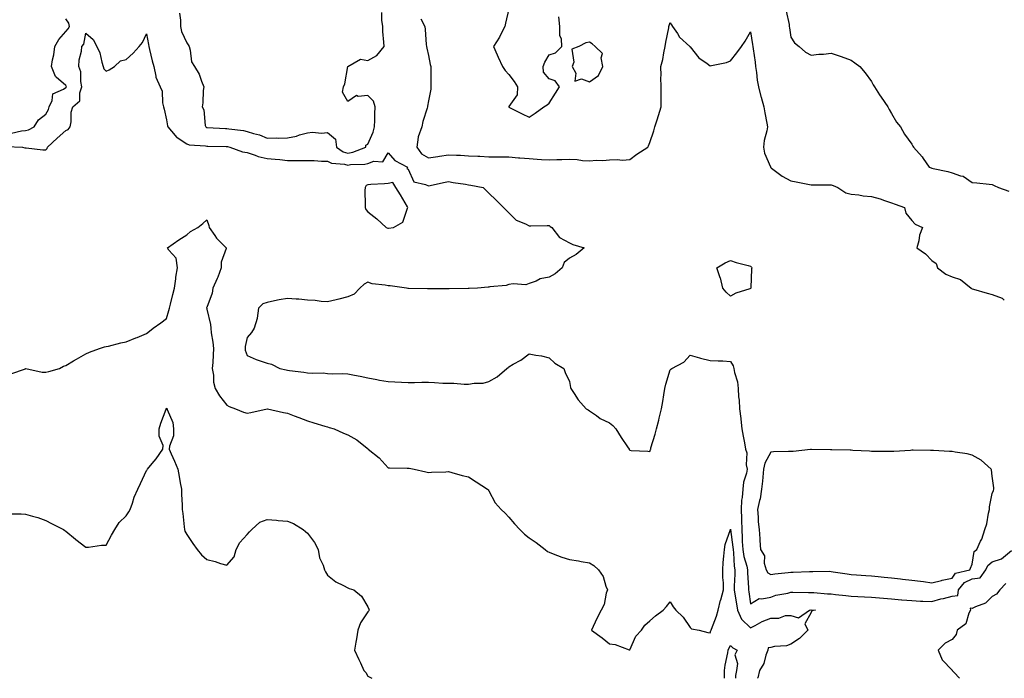
# Model space of a CAD drawing. Units: inches. Extents: x 931523 to 934163, y 7250378 to 7253018.
# Drawn here: x 933175 to 933664, y 7250378 to 7250705 of the extents above; entities that cross this region are included whole.
import ezdxf

# ---------------------------------------------------------------- set-up
doc = ezdxf.new("R2010")
doc.units = ezdxf.units.IN
doc.header["$MEASUREMENT"] = 0
doc.layers.add('Contour_93157250', color=7, linetype='Continuous', true_color=0x6cead9)

msp = doc.modelspace()

# ---------------------------------------------------------------- linework, layer by layer
at = {"layer": 'Contour_93157250'}
for points in [[(933254.55, 7250708.42, 3223), (933255, 7250704.97, 3223), (933254.96, 7250701.92, 3223), (933255.5, 7250699.36, 3223), (933258.05, 7250693.75, 3223), (933258.87, 7250692.74, 3223), (933259.27, 7250691.92, 3223), (933259.84, 7250690.13, 3223), (933260.47, 7250684.34, 3223), (933261.92, 7250681.92, 3223), (933264.25, 7250678.11, 3223), (933265.36, 7250674.61, 3223), (933266.5, 7250671.92, 3223), (933266.25, 7250670.12, 3223), (933266.1, 7250663.87, 3223), (933265.75, 7250661.92, 3223), (933266.63, 7250660.49, 3223), (933267.26, 7250652.71, 3223), (933267.5, 7250651.92, 3223), (933267.86, 7250651.73, 3223), (933268.05, 7250651.7, 3223), (933268.28, 7250651.69, 3223), (933277.32, 7250651.19, 3223), (933278.05, 7250651.17, 3223), (933278.96, 7250651, 3223), (933286.23, 7250650.1, 3223), (933288.05, 7250649.74, 3223), (933291.26, 7250648.71, 3223), (933294.16, 7250648.02, 3223), (933298.05, 7250646.39, 3223), (933302.65, 7250646.52, 3223), (933303.63, 7250646.33, 3223), (933308.05, 7250646.53, 3223), (933312.56, 7250647.41, 3223), (933314.15, 7250648.02, 3223), (933318.05, 7250649.07, 3223), (933320.59, 7250649.38, 3223), (933325.02, 7250648.89, 3223), (933328.05, 7250649.13, 3223), (933332.02, 7250645.89, 3223), (933332.39, 7250641.92, 3223), (933335.75, 7250639.62, 3223), (933338.05, 7250638.95, 3223), (933340.57, 7250639.4, 3223), (933346.98, 7250641.92, 3223), (933347.03, 7250642.94, 3223), (933348.05, 7250643.33, 3223), (933350.62, 7250649.35, 3223), (933351.28, 7250651.92, 3223), (933351.45, 7250655.33, 3223), (933351.53, 7250658.44, 3223), (933351.71, 7250661.92, 3223), (933350.85, 7250664.72, 3223), (933348.05, 7250667.61, 3223), (933343.25, 7250667.12, 3223), (933342.33, 7250667.64, 3223), (933338.05, 7250664.52, 3223), (933335.38, 7250669.24, 3223), (933335.97, 7250671.92, 3223), (933336.59, 7250673.38, 3223), (933338.05, 7250681.91, 3223), (933338.05, 7250681.92, 3223), (933338.05, 7250681.95, 3223), (933338.06, 7250681.93, 3223), (933344.41, 7250685.56, 3223), (933348.05, 7250685.01, 3223), (933352.5, 7250687.47, 3223), (933356.04, 7250691.92, 3223), (933355.97, 7250694, 3223), (933355.49, 7250699.36, 3223), (933355.41, 7250701.92, 3223), (933354.98, 7250704.99, 3223), (933354.94, 7250708.8, 3223)], [(933418.05, 7250710.55, 3224), (933416.4, 7250703.57, 3224), (933416.04, 7250701.92, 3224), (933413.88, 7250697.75, 3224), (933413.36, 7250696.62, 3224), (933410.33, 7250691.92, 3224), (933412.22, 7250687.75, 3224), (933412.74, 7250686.61, 3224), (933414.91, 7250681.92, 3224), (933416.17, 7250680.05, 3224), (933418.05, 7250677.94, 3224), (933420.66, 7250674.53, 3224), (933422.23, 7250671.92, 3224), (933422.15, 7250667.82, 3224), (933418.05, 7250662.03, 3224), (933418.02, 7250661.96, 3224), (933418.01, 7250661.92, 3224), (933418.01, 7250661.87, 3224), (933418.05, 7250661.79, 3224), (933418.3, 7250661.67, 3224), (933424.59, 7250658.46, 3224), (933428.05, 7250656.72, 3224), (933431.09, 7250658.87, 3224), (933435.45, 7250661.92, 3224), (933436.98, 7250662.99, 3224), (933438.05, 7250663.74, 3224), (933441.17, 7250668.8, 3224), (933443.12, 7250671.92, 3224), (933440.93, 7250674.79, 3224), (933438.05, 7250675.86, 3224), (933435.23, 7250679.1, 3224), (933434.98, 7250681.92, 3224), (933435.82, 7250684.15, 3224), (933438.05, 7250687.84, 3224), (933441.19, 7250688.79, 3224), (933444.38, 7250691.92, 3224), (933444.17, 7250695.8, 3224), (933443.38, 7250697.25, 3224), (933443.3, 7250701.92, 3224), (933442.81, 7250706.68, 3224)], [(933555.66, 7250709.53, 3224), (933557.11, 7250702.87, 3224), (933557.26, 7250701.92, 3224), (933557.31, 7250701.18, 3224), (933558.05, 7250696.48, 3224), (933559.81, 7250693.68, 3224), (933562.12, 7250691.92, 3224), (933565.25, 7250689.12, 3224), (933568.05, 7250687.55, 3224), (933571.92, 7250688.04, 3224), (933574.25, 7250688.12, 3224), (933578.05, 7250688.52, 3224), (933583.05, 7250686.92, 3224), (933588.05, 7250685.09, 3224), (933589.85, 7250683.72, 3224), (933592.22, 7250681.92, 3224), (933594.92, 7250678.79, 3224), (933598.05, 7250674.45, 3224), (933598.95, 7250672.82, 3224), (933599.59, 7250671.92, 3224), (933602.06, 7250667.91, 3224), (933602.8, 7250666.67, 3224), (933606.13, 7250661.92, 3224), (933606.78, 7250660.65, 3224), (933608.05, 7250658.7, 3224), (933610.48, 7250654.35, 3224), (933612.45, 7250651.92, 3224), (933614.5, 7250648.37, 3224), (933618.05, 7250643.39, 3224), (933618.56, 7250642.43, 3224), (933618.97, 7250641.92, 3224), (933623.19, 7250637.07, 3224), (933623.74, 7250636.23, 3224), (933626.73, 7250631.92, 3224), (933627.72, 7250631.59, 3224), (933628.05, 7250631.41, 3224), (933628.75, 7250631.22, 3224), (933636, 7250629.87, 3224), (933638.05, 7250629.15, 3224), (933642.33, 7250627.64, 3224), (933643.59, 7250627.46, 3224), (933648.05, 7250624.4, 3224), (933650.31, 7250624.18, 3224), (933656.54, 7250623.43, 3224), (933658.05, 7250623.29, 3224), (933659, 7250622.87, 3224), (933661.2, 7250621.92, 3224), (933666.22, 7250620.08, 3224)], [(933171.13, 7250648.83, 3223), (933176.06, 7250649.93, 3223), (933178.05, 7250650.13, 3223), (933179.55, 7250650.43, 3223), (933182.25, 7250651.92, 3223), (933184.44, 7250655.53, 3223), (933188.05, 7250658.22, 3223), (933189.41, 7250660.56, 3223), (933189.72, 7250661.92, 3223), (933191.22, 7250665.09, 3223), (933191.64, 7250668.34, 3223), (933196.82, 7250670.69, 3223), (933198.05, 7250671.56, 3223), (933198.24, 7250671.73, 3223), (933198.3, 7250671.92, 3223), (933198.26, 7250672.13, 3223), (933198.05, 7250672.54, 3223), (933193.33, 7250676.64, 3223), (933193.01, 7250676.88, 3223), (933193, 7250676.97, 3223), (933190.94, 7250681.92, 3223), (933191.4, 7250685.28, 3223), (933192.16, 7250687.81, 3223), (933192.55, 7250691.92, 3223), (933194.53, 7250695.44, 3223), (933198.05, 7250699.32, 3223), (933199.29, 7250700.68, 3223), (933199.79, 7250701.92, 3223), (933199.58, 7250703.45, 3223), (933198.05, 7250705.72, 3223)], [(933374.29, 7250705.68, 3223), (933376.3, 7250701.92, 3223), (933376.54, 7250700.41, 3223), (933376.98, 7250692.98, 3223), (933377.12, 7250691.92, 3223), (933377.25, 7250691.12, 3223), (933378.05, 7250687.37, 3223), (933379.02, 7250682.89, 3223), (933379.27, 7250681.92, 3223), (933379.31, 7250680.66, 3223), (933379.23, 7250673.1, 3223), (933379.27, 7250671.92, 3223), (933379.25, 7250670.72, 3223), (933378.05, 7250664.92, 3223), (933377.66, 7250662.31, 3223), (933377.61, 7250661.92, 3223), (933377.47, 7250661.34, 3223), (933375.31, 7250654.66, 3223), (933374.77, 7250651.92, 3223), (933372.94, 7250647.03, 3223), (933372.98, 7250646.85, 3223), (933372.27, 7250641.92, 3223), (933374.65, 7250638.52, 3223), (933378.05, 7250636.63, 3223), (933382.76, 7250637.21, 3223), (933383.53, 7250637.4, 3223), (933388.05, 7250638.1, 3223), (933392.07, 7250637.9, 3223), (933394.02, 7250637.89, 3223), (933398.05, 7250637.67, 3223), (933402.57, 7250637.4, 3223), (933403.53, 7250637.4, 3223), (933408.05, 7250637.1, 3223), (933412.9, 7250637.07, 3223), (933413.18, 7250637.06, 3223), (933418.05, 7250637.03, 3223), (933422.74, 7250636.61, 3223), (933423.4, 7250636.58, 3223), (933428.05, 7250636.19, 3223), (933432.03, 7250635.9, 3223), (933434.17, 7250635.81, 3223), (933438.05, 7250635.54, 3223), (933441.86, 7250635.73, 3223), (933444.28, 7250635.69, 3223), (933448.05, 7250635.91, 3223), (933451.91, 7250635.78, 3223), (933454.63, 7250635.34, 3223), (933458.05, 7250635.18, 3223), (933461.53, 7250635.41, 3223), (933464.7, 7250635.27, 3223), (933468.05, 7250635.53, 3223), (933471.87, 7250635.74, 3223), (933474.51, 7250635.46, 3223), (933478.05, 7250635.74, 3223), (933481.6, 7250638.37, 3223), (933486.94, 7250641.92, 3223), (933487.33, 7250642.64, 3223), (933488.05, 7250644.21, 3223), (933489.96, 7250650.01, 3223), (933490.55, 7250651.92, 3223), (933491.61, 7250655.48, 3223), (933492.26, 7250657.71, 3223), (933493.56, 7250661.92, 3223), (933493.61, 7250666.35, 3223), (933493.58, 7250667.46, 3223), (933493.63, 7250671.92, 3223), (933493.52, 7250676.45, 3223), (933493.57, 7250677.44, 3223), (933493.43, 7250681.92, 3223), (933494.43, 7250685.53, 3223), (933494.9, 7250688.77, 3223), (933495.61, 7250691.92, 3223), (933495.88, 7250694.09, 3223), (933497.39, 7250701.26, 3223), (933497.48, 7250701.92, 3223), (933497.65, 7250702.32, 3223), (933498.05, 7250703.79, 3223), (933498.79, 7250702.66, 3223), (933499.23, 7250701.92, 3223), (933501.68, 7250698.3, 3223), (933502.7, 7250696.57, 3223), (933507.88, 7250691.92, 3223), (933507.95, 7250691.81, 3223), (933508.05, 7250691.71, 3223), (933512.42, 7250686.29, 3223), (933516.54, 7250683.43, 3223), (933518.05, 7250682.29, 3223), (933518.58, 7250682.46, 3223), (933526.04, 7250683.92, 3223), (933528.05, 7250684.76, 3223), (933531.2, 7250688.78, 3223), (933533.59, 7250691.92, 3223), (933535.42, 7250694.55, 3223), (933538.05, 7250699.19, 3223), (933539.05, 7250692.92, 3223), (933539.12, 7250691.92, 3223), (933539.24, 7250690.73, 3223), (933540.33, 7250684.2, 3223), (933540.52, 7250681.92, 3223), (933541, 7250678.97, 3223), (933541.38, 7250675.25, 3223), (933542.01, 7250671.92, 3223), (933543.14, 7250667.01, 3223), (933543.25, 7250666.72, 3223), (933544.66, 7250661.92, 3223), (933545.16, 7250659.03, 3223), (933546.07, 7250653.9, 3223), (933546.42, 7250651.92, 3223), (933546.16, 7250650.03, 3223), (933544.74, 7250645.22, 3223), (933544.43, 7250641.92, 3223), (933545, 7250638.87, 3223), (933547.89, 7250632.08, 3223), (933547.94, 7250631.92, 3223), (933547.98, 7250631.85, 3223), (933548.05, 7250631.81, 3223), (933548.44, 7250631.53, 3223), (933553.67, 7250627.54, 3223), (933558.05, 7250625.18, 3223), (933560.75, 7250624.62, 3223), (933566.51, 7250623.46, 3223), (933568.05, 7250623.14, 3223), (933569.36, 7250623.23, 3223), (933576.87, 7250623.1, 3223), (933578.05, 7250623.19, 3223), (933579.04, 7250622.92, 3223), (933581.29, 7250621.92, 3223), (933585.26, 7250619.13, 3223), (933588.05, 7250618.48, 3223), (933591.81, 7250618.15, 3223), (933593.88, 7250617.75, 3223), (933598.05, 7250617.46, 3223), (933602.36, 7250616.23, 3223), (933604.58, 7250615.39, 3223), (933608.05, 7250614.24, 3223), (933609.77, 7250613.65, 3223), (933614.44, 7250611.92, 3223), (933615.17, 7250609.04, 3223), (933618.05, 7250605.53, 3223), (933619.74, 7250603.61, 3223), (933623.42, 7250601.92, 3223), (933621.86, 7250598.11, 3223), (933621.55, 7250595.42, 3223), (933620.62, 7250591.92, 3223), (933624.95, 7250588.82, 3223), (933628.05, 7250585.55, 3223), (933630.18, 7250584.06, 3223), (933630.8, 7250581.92, 3223), (933634.98, 7250578.85, 3223), (933638.05, 7250577.49, 3223), (933642.22, 7250576.09, 3223), (933647.48, 7250571.92, 3223), (933647.76, 7250571.63, 3223), (933648.05, 7250571.5, 3223), (933648.64, 7250571.33, 3223), (933655.46, 7250569.33, 3223), (933658.05, 7250568.62, 3223), (933662.95, 7250566.82, 3223), (933664.02, 7250565.95, 3223)], [(933168.42, 7250642.29, 3222), (933176.61, 7250641.92, 3222), (933177.71, 7250641.58, 3222), (933178.05, 7250641.58, 3222), (933178.37, 7250641.61, 3222), (933186.68, 7250640.55, 3222), (933188.05, 7250640.62, 3222), (933188.8, 7250641.17, 3222), (933188.89, 7250641.92, 3222), (933193.68, 7250646.29, 3222), (933198.05, 7250650.14, 3222), (933199.28, 7250650.7, 3222), (933200.18, 7250651.92, 3222), (933200.65, 7250654.52, 3222), (933200.76, 7250659.21, 3222), (933201.48, 7250661.92, 3222), (933205.02, 7250664.95, 3222), (933204.98, 7250668.85, 3222), (933206.04, 7250671.92, 3222), (933205.51, 7250674.47, 3222), (933205.46, 7250679.33, 3222), (933204.54, 7250681.92, 3222), (933204.73, 7250685.24, 3222), (933205.79, 7250689.65, 3222), (933205.97, 7250691.92, 3222), (933206.94, 7250693.03, 3222), (933208.05, 7250698.55, 3222), (933211.59, 7250695.46, 3222), (933213.43, 7250691.92, 3222), (933214.96, 7250688.83, 3222), (933215.9, 7250684.07, 3222), (933216.61, 7250681.92, 3222), (933216.94, 7250680.81, 3222), (933218.05, 7250679.61, 3222), (933219.63, 7250680.34, 3222), (933222.24, 7250681.92, 3222), (933225.24, 7250684.72, 3222), (933228.05, 7250685.43, 3222), (933231.42, 7250688.55, 3222), (933234.44, 7250691.92, 3222), (933236.08, 7250693.89, 3222), (933238.05, 7250698.19, 3222), (933239.07, 7250692.95, 3222), (933239.19, 7250691.92, 3222), (933239.57, 7250690.41, 3222), (933240.97, 7250684.84, 3222), (933241.7, 7250681.92, 3222), (933242.76, 7250677.2, 3222), (933242.74, 7250676.61, 3222), (933244.89, 7250671.92, 3222), (933245.83, 7250669.7, 3222), (933246.05, 7250663.91, 3222), (933246.54, 7250661.92, 3222), (933246.84, 7250660.72, 3222), (933248.05, 7250655.55, 3222), (933248.58, 7250652.45, 3222), (933248.74, 7250651.92, 3222), (933252.34, 7250647.63, 3222), (933252.96, 7250646.83, 3222), (933253.34, 7250646.63, 3222), (933258.05, 7250643.57, 3222), (933259.26, 7250643.13, 3222), (933267.42, 7250642.55, 3222), (933268.05, 7250642.4, 3222), (933268.52, 7250642.39, 3222), (933277.71, 7250642.26, 3222), (933278.05, 7250642.25, 3222), (933278.33, 7250642.2, 3222), (933279.47, 7250641.92, 3222), (933285.78, 7250639.65, 3222), (933288.05, 7250639.22, 3222), (933291.99, 7250637.98, 3222), (933293.47, 7250637.34, 3222), (933298.05, 7250636.32, 3222), (933302.05, 7250635.92, 3222), (933304.27, 7250635.7, 3222), (933308.05, 7250635.32, 3222), (933311.45, 7250635.32, 3222), (933314.73, 7250635.23, 3222), (933318.05, 7250635.23, 3222), (933321.41, 7250635.28, 3222), (933325.06, 7250634.91, 3222), (933328.05, 7250634.97, 3222), (933330.02, 7250633.89, 3222), (933336.48, 7250633.48, 3222), (933338.05, 7250633.03, 3222), (933339.41, 7250633.28, 3222), (933346.51, 7250633.45, 3222), (933348.05, 7250633.85, 3222), (933351.03, 7250634.9, 3222), (933355.37, 7250634.61, 3222), (933358.05, 7250639.04, 3222), (933361.46, 7250635.34, 3222), (933367.63, 7250631.92, 3222), (933367.36, 7250631.23, 3222), (933368.05, 7250630.89, 3222), (933370.83, 7250624.7, 3222), (933376.59, 7250623.38, 3222), (933378.05, 7250622.61, 3222), (933378.9, 7250622.78, 3222), (933385.57, 7250624.4, 3222), (933388.05, 7250624.81, 3222), (933390.42, 7250624.28, 3222), (933396.47, 7250623.5, 3222), (933398.05, 7250623.2, 3222), (933399.09, 7250622.96, 3222), (933405.26, 7250621.92, 3222), (933406.63, 7250620.49, 3222), (933408.05, 7250619.09, 3222), (933411.67, 7250615.54, 3222), (933415.38, 7250611.92, 3222), (933416.74, 7250610.6, 3222), (933418.05, 7250609.32, 3222), (933421.72, 7250605.58, 3222), (933426.22, 7250603.76, 3222), (933428.05, 7250602.75, 3222), (933428.92, 7250602.79, 3222), (933437, 7250602.97, 3222), (933438.05, 7250603.02, 3222), (933438.59, 7250602.46, 3222), (933439.28, 7250601.92, 3222), (933443.09, 7250596.97, 3222), (933448.05, 7250594.41, 3222), (933449.71, 7250593.58, 3222), (933455.34, 7250591.92, 3222), (933451.39, 7250588.58, 3222), (933448.05, 7250586.77, 3222), (933445.44, 7250584.54, 3222), (933444.46, 7250581.92, 3222), (933440.98, 7250578.99, 3222), (933438.05, 7250577.3, 3222), (933433.51, 7250576.46, 3222), (933431.51, 7250575.38, 3222), (933428.05, 7250574.2, 3222), (933426.52, 7250573.45, 3222), (933420.19, 7250574.06, 3222), (933418.05, 7250573.61, 3222), (933416.75, 7250573.22, 3222), (933408.59, 7250572.46, 3222), (933408.05, 7250572.34, 3222), (933407.69, 7250572.28, 3222), (933402.38, 7250571.92, 3222), (933398.29, 7250571.68, 3222), (933398.05, 7250571.68, 3222), (933397.82, 7250571.69, 3222), (933388.42, 7250571.55, 3222), (933388.05, 7250571.56, 3222), (933387.69, 7250571.56, 3222), (933378.47, 7250571.5, 3222), (933378.05, 7250571.5, 3222), (933377.66, 7250571.54, 3222), (933368.26, 7250571.71, 3222), (933368.05, 7250571.73, 3222), (933367.88, 7250571.75, 3222), (933367.22, 7250571.92, 3222), (933359.11, 7250572.98, 3222), (933358.05, 7250572.99, 3222), (933356.63, 7250573.34, 3222), (933350.14, 7250574.01, 3222), (933348.05, 7250574.74, 3222), (933346.16, 7250573.81, 3222), (933344.08, 7250571.92, 3222), (933341.17, 7250568.8, 3222), (933338.05, 7250567.55, 3222), (933333.54, 7250566.43, 3222), (933332.2, 7250566.06, 3222), (933328.05, 7250565, 3222), (933324.75, 7250565.21, 3222), (933321.84, 7250565.71, 3222), (933318.05, 7250565.91, 3222), (933313.67, 7250566.3, 3222), (933312.42, 7250566.3, 3222), (933308.05, 7250566.77, 3222), (933303.99, 7250565.97, 3222), (933301.6, 7250565.47, 3222), (933298.05, 7250564.76, 3222), (933295.87, 7250564.1, 3222), (933293.74, 7250561.92, 3222), (933293.02, 7250556.95, 3222), (933292.97, 7250556.83, 3222), (933291.56, 7250551.92, 3222), (933290.2, 7250549.77, 3222), (933288.05, 7250547.35, 3222), (933287.09, 7250542.88, 3222), (933287.02, 7250541.92, 3222), (933287.12, 7250540.99, 3222), (933288.05, 7250538.39, 3222), (933292.49, 7250536.36, 3222), (933293.99, 7250535.98, 3222), (933298.05, 7250534.58, 3222), (933300.13, 7250534.01, 3222), (933304.34, 7250531.92, 3222), (933307.38, 7250531.26, 3222), (933308.05, 7250531.11, 3222), (933309.02, 7250530.95, 3222), (933316.29, 7250530.16, 3222), (933318.05, 7250529.84, 3222), (933320.37, 7250529.6, 3222), (933325.83, 7250529.7, 3222), (933328.05, 7250529.39, 3222), (933330.7, 7250529.27, 3222), (933335.55, 7250529.42, 3222), (933338.05, 7250529.29, 3222), (933341.37, 7250528.6, 3222), (933344.17, 7250528.04, 3222), (933348.05, 7250527.22, 3222), (933352.54, 7250526.4, 3222), (933353.79, 7250526.18, 3222), (933358.05, 7250525.41, 3222), (933361.38, 7250525.25, 3222), (933364.78, 7250525.19, 3222), (933368.05, 7250525.05, 3222), (933371.17, 7250525.04, 3222), (933374.81, 7250525.16, 3222), (933378.05, 7250525.14, 3222), (933381.17, 7250525.04, 3222), (933385.29, 7250524.68, 3222), (933388.05, 7250524.57, 3222), (933390.69, 7250524.56, 3222), (933395.9, 7250524.08, 3222), (933398.05, 7250524.08, 3222), (933400.73, 7250524.6, 3222), (933405.3, 7250524.67, 3222), (933408.05, 7250525.52, 3222), (933412.17, 7250527.8, 3222), (933416.99, 7250531.92, 3222), (933417.6, 7250532.37, 3222), (933418.05, 7250532.83, 3222), (933420.22, 7250534.09, 3222), (933423.94, 7250536.03, 3222), (933428.05, 7250539.14, 3222), (933431.48, 7250538.49, 3222), (933434.28, 7250538.15, 3222), (933438.05, 7250537.24, 3222), (933440.78, 7250534.65, 3222), (933445.23, 7250531.92, 3222), (933445.99, 7250529.87, 3222), (933448.05, 7250525.42, 3222), (933448.63, 7250522.5, 3222), (933448.86, 7250521.92, 3222), (933450.45, 7250519.52, 3222), (933452.42, 7250516.29, 3222), (933456.46, 7250511.92, 3222), (933457.46, 7250511.33, 3222), (933458.05, 7250510.9, 3222), (933461.45, 7250508.52, 3222), (933463.27, 7250507.13, 3222), (933468.05, 7250504.9, 3222), (933469.66, 7250503.53, 3222), (933471.11, 7250501.92, 3222), (933473.83, 7250497.7, 3222), (933476.93, 7250493.04, 3222), (933477.67, 7250491.92, 3222), (933477.81, 7250491.68, 3222), (933478.05, 7250491.28, 3222), (933478.77, 7250491.2, 3222), (933487.01, 7250490.88, 3222), (933488.05, 7250490.74, 3222), (933488.36, 7250491.62, 3222), (933488.44, 7250491.92, 3222), (933488.58, 7250492.45, 3222), (933490.67, 7250499.3, 3222), (933491.31, 7250501.92, 3222), (933492.42, 7250506.3, 3222), (933492.69, 7250507.28, 3222), (933493.83, 7250511.92, 3222), (933494.44, 7250515.53, 3222), (933494.94, 7250518.81, 3222), (933495.45, 7250521.92, 3222), (933495.89, 7250524.09, 3222), (933498.05, 7250531.3, 3222), (933498.43, 7250531.54, 3222), (933499.01, 7250531.92, 3222), (933504.88, 7250535.09, 3222), (933508.05, 7250538.59, 3222), (933512.69, 7250537.28, 3222), (933513.23, 7250537.1, 3222), (933518.05, 7250535.98, 3222), (933521.94, 7250535.81, 3222), (933524.3, 7250535.66, 3222), (933528.05, 7250535.48, 3222), (933529.33, 7250533.2, 3222), (933529.74, 7250531.92, 3222), (933530.09, 7250529.88, 3222), (933531.46, 7250525.33, 3222), (933531.89, 7250521.92, 3222), (933532.11, 7250517.86, 3222), (933532.29, 7250516.16, 3222), (933532.5, 7250511.92, 3222), (933533.17, 7250507.04, 3222), (933533.18, 7250506.79, 3222), (933533.73, 7250501.92, 3222), (933534.36, 7250498.23, 3222), (933535, 7250494.97, 3222), (933535.55, 7250491.92, 3222), (933536.19, 7250490.06, 3222), (933535.9, 7250484.07, 3222), (933536.31, 7250481.92, 3222), (933536.04, 7250479.91, 3222), (933534.47, 7250475.5, 3222), (933534.19, 7250471.92, 3222), (933533.9, 7250467.77, 3222), (933533.51, 7250466.45, 3222), (933533.32, 7250461.92, 3222), (933533.47, 7250457.34, 3222), (933533.47, 7250456.5, 3222), (933533.62, 7250451.92, 3222), (933533.91, 7250447.79, 3222), (933533.91, 7250446.05, 3222), (933534.18, 7250441.92, 3222), (933534.7, 7250438.57, 3222), (933536.17, 7250433.8, 3222), (933536.55, 7250431.92, 3222), (933536.55, 7250430.42, 3222), (933536.97, 7250423, 3222), (933536.97, 7250421.92, 3222), (933537.13, 7250420.99, 3222), (933538.05, 7250415.05, 3222), (933542.34, 7250417.63, 3222), (933543.54, 7250417.41, 3222), (933548.05, 7250418.32, 3222), (933550.58, 7250419.39, 3222), (933556.47, 7250420.34, 3222), (933558.05, 7250420.81, 3222), (933559.09, 7250420.88, 3222), (933566.74, 7250420.61, 3222), (933568.05, 7250420.68, 3222), (933569.37, 7250420.6, 3222), (933576.17, 7250420.05, 3222), (933578.05, 7250419.93, 3222), (933580.25, 7250419.71, 3222), (933585.25, 7250419.12, 3222), (933588.05, 7250418.86, 3222), (933591.3, 7250418.67, 3222), (933594.64, 7250418.51, 3222), (933598.05, 7250418.31, 3222), (933601.99, 7250417.98, 3222), (933603.97, 7250417.84, 3222), (933608.05, 7250417.5, 3222), (933612.9, 7250417.07, 3222), (933613.17, 7250417.05, 3222), (933618.05, 7250416.62, 3222), (933622.48, 7250416.34, 3222), (933623.63, 7250416.33, 3222), (933628.05, 7250416.1, 3222), (933632.42, 7250417.55, 3222), (933633.87, 7250417.73, 3222), (933638.05, 7250418.76, 3222), (933640.86, 7250419.11, 3222), (933641.25, 7250421.92, 3222), (933644.3, 7250425.66, 3222), (933648.05, 7250427.51, 3222), (933652.07, 7250427.9, 3222), (933654.89, 7250431.92, 3222), (933655.86, 7250434.11, 3222), (933658.05, 7250435.94, 3222), (933662.54, 7250437.44, 3222), (933667.66, 7250441.53, 3222)], [(933170.7, 7250529.27, 3221), (933177.97, 7250531.83, 3221), (933178.05, 7250531.86, 3221), (933178.11, 7250531.85, 3221), (933186.32, 7250530.19, 3221), (933188.05, 7250530.08, 3221), (933189.6, 7250530.37, 3221), (933194.94, 7250531.92, 3221), (933196.82, 7250533.15, 3221), (933198.05, 7250533.46, 3221), (933201.8, 7250535.67, 3221), (933203.37, 7250536.6, 3221), (933208.05, 7250539.24, 3221), (933209.87, 7250540.1, 3221), (933214.71, 7250541.92, 3221), (933217.26, 7250542.71, 3221), (933218.05, 7250542.86, 3221), (933219.23, 7250543.1, 3221), (933225.34, 7250544.63, 3221), (933228.05, 7250545.14, 3221), (933232.88, 7250547.09, 3221), (933233.48, 7250547.36, 3221), (933238.05, 7250549.32, 3221), (933239.51, 7250550.46, 3221), (933241.47, 7250551.92, 3221), (933245.27, 7250554.69, 3221), (933248.05, 7250556.77, 3221), (933249.21, 7250560.76, 3221), (933249.47, 7250561.92, 3221), (933249.96, 7250563.83, 3221), (933251.24, 7250568.73, 3221), (933252.07, 7250571.92, 3221), (933252.65, 7250576.52, 3221), (933252.63, 7250577.34, 3221), (933253.45, 7250581.92, 3221), (933252.84, 7250586.71, 3221), (933249.25, 7250590.72, 3221), (933248.45, 7250591.92, 3221), (933254.15, 7250595.82, 3221), (933258.05, 7250598.38, 3221), (933260.02, 7250599.95, 3221), (933263.61, 7250601.92, 3221), (933266.04, 7250603.92, 3221), (933268.05, 7250605.75, 3221), (933269.04, 7250602.92, 3221), (933269.23, 7250601.92, 3221), (933271.98, 7250597.99, 3221), (933272.82, 7250596.7, 3221), (933277.58, 7250591.92, 3221), (933277.61, 7250591.47, 3221), (933275.17, 7250584.8, 3221), (933275.25, 7250581.92, 3221), (933273.47, 7250577.35, 3221), (933273.26, 7250576.71, 3221), (933271.03, 7250571.92, 3221), (933270.66, 7250569.31, 3221), (933268.05, 7250562.28, 3221), (933267.96, 7250562.01, 3221), (933267.96, 7250561.92, 3221), (933267.98, 7250561.84, 3221), (933268.05, 7250561.4, 3221), (933269.96, 7250553.83, 3221), (933270.03, 7250551.92, 3221), (933270.29, 7250549.67, 3221), (933271.09, 7250544.96, 3221), (933271.41, 7250541.92, 3221), (933271.18, 7250538.79, 3221), (933270.96, 7250534.83, 3221), (933270.76, 7250531.92, 3221), (933271.34, 7250528.64, 3221), (933271.3, 7250525.17, 3221), (933272.21, 7250521.92, 3221), (933274.4, 7250518.27, 3221), (933278.05, 7250513.76, 3221), (933279.19, 7250513.05, 3221), (933282.33, 7250511.92, 3221), (933286.29, 7250510.16, 3221), (933288.05, 7250509.82, 3221), (933289.88, 7250510.09, 3221), (933297.98, 7250511.85, 3221), (933298.05, 7250511.86, 3221), (933298.12, 7250511.85, 3221), (933306.16, 7250510.04, 3221), (933308.05, 7250509.79, 3221), (933311.5, 7250508.47, 3221), (933313.77, 7250507.64, 3221), (933318.05, 7250505.91, 3221), (933321.12, 7250504.99, 3221), (933326.66, 7250503.31, 3221), (933328.05, 7250502.89, 3221), (933328.8, 7250502.67, 3221), (933331.34, 7250501.92, 3221), (933335.96, 7250499.82, 3221), (933338.05, 7250499.01, 3221), (933342.56, 7250496.43, 3221), (933347.67, 7250492.29, 3221), (933348.05, 7250492.01, 3221), (933348.09, 7250491.97, 3221), (933348.17, 7250491.92, 3221), (933353.67, 7250487.55, 3221), (933358.05, 7250482.61, 3221), (933358.69, 7250482.56, 3221), (933367.53, 7250482.44, 3221), (933368.05, 7250482.41, 3221), (933368.56, 7250482.43, 3221), (933371.04, 7250481.92, 3221), (933376.8, 7250480.67, 3221), (933378.05, 7250480.25, 3221), (933379.55, 7250480.42, 3221), (933386.69, 7250480.56, 3221), (933388.05, 7250480.69, 3221), (933389.69, 7250480.28, 3221), (933394.87, 7250478.74, 3221), (933398.05, 7250478.04, 3221), (933401.81, 7250475.68, 3221), (933407.33, 7250471.92, 3221), (933407.71, 7250471.59, 3221), (933408.05, 7250471.18, 3221), (933411.25, 7250465.12, 3221), (933414.21, 7250461.92, 3221), (933416.11, 7250459.98, 3221), (933418.05, 7250458.14, 3221), (933420.81, 7250454.68, 3221), (933423.4, 7250451.92, 3221), (933425.76, 7250449.63, 3221), (933428.05, 7250447.73, 3221), (933431.55, 7250445.42, 3221), (933436.07, 7250441.92, 3221), (933437.22, 7250441.09, 3221), (933438.05, 7250440.62, 3221), (933440.06, 7250439.91, 3221), (933444.39, 7250438.26, 3221), (933448.05, 7250437.09, 3221), (933452.53, 7250436.4, 3221), (933453.92, 7250436.04, 3221), (933458.05, 7250435.3, 3221), (933460.17, 7250434.04, 3221), (933462.6, 7250431.92, 3221), (933464.76, 7250428.63, 3221), (933466.17, 7250423.8, 3221), (933466.96, 7250421.92, 3221), (933466.39, 7250420.26, 3221), (933465.27, 7250414.7, 3221), (933463.81, 7250411.92, 3221), (933461.91, 7250408.06, 3221), (933459.92, 7250403.8, 3221), (933459.03, 7250401.92, 3221), (933464.3, 7250398.17, 3221), (933468.05, 7250395.12, 3221), (933470.88, 7250394.75, 3221), (933477.74, 7250392.23, 3221), (933478.05, 7250392.17, 3221), (933481.09, 7250398.88, 3221), (933483.92, 7250401.92, 3221), (933485.61, 7250404.36, 3221), (933488.05, 7250406.5, 3221), (933490.85, 7250409.12, 3221), (933494.57, 7250411.92, 3221), (933496.28, 7250413.7, 3221), (933498.05, 7250416.01, 3221), (933499.64, 7250413.51, 3221), (933500.95, 7250411.92, 3221), (933504.52, 7250408.39, 3221), (933508.05, 7250403.22, 3221), (933508.76, 7250402.62, 3221), (933512.47, 7250401.92, 3221), (933516.88, 7250400.76, 3221), (933518.05, 7250400.52, 3221), (933518.29, 7250401.69, 3221), (933518.4, 7250401.92, 3221), (933518.56, 7250402.44, 3221), (933521.11, 7250408.86, 3221), (933521.91, 7250411.92, 3221), (933523.12, 7250416.85, 3221), (933523.19, 7250417.06, 3221), (933524.55, 7250421.92, 3221), (933524.51, 7250425.46, 3221), (933524.23, 7250428.1, 3221), (933524.19, 7250431.92, 3221), (933524.47, 7250435.5, 3221), (933524.74, 7250438.62, 3221), (933525.01, 7250441.92, 3221), (933525.42, 7250444.55, 3221), (933528.01, 7250451.88, 3221), (933528.02, 7250451.92, 3221), (933528.03, 7250451.95, 3221), (933528.05, 7250452.1, 3221), (933528.06, 7250451.91, 3221), (933529.25, 7250443.12, 3221), (933529.32, 7250441.92, 3221), (933529.56, 7250440.42, 3221), (933529.84, 7250433.72, 3221), (933530.21, 7250431.92, 3221), (933530.21, 7250429.76, 3221), (933529.86, 7250423.74, 3221), (933529.86, 7250421.92, 3221), (933530.23, 7250419.73, 3221), (933531.1, 7250414.97, 3221), (933531.6, 7250411.92, 3221), (933533.48, 7250407.35, 3221), (933538.05, 7250403.04, 3221), (933540.34, 7250404.21, 3221), (933543.77, 7250406.21, 3221), (933548.05, 7250407.82, 3221), (933552.13, 7250407.84, 3221), (933555.34, 7250409.21, 3221), (933558.05, 7250409.25, 3221), (933561.84, 7250408.13, 3221), (933567.37, 7250411.92, 3221), (933567.96, 7250412.01, 3221), (933568.05, 7250412.02, 3221), (933568.14, 7250412.01, 3221), (933570.23, 7250411.92, 3221), (933568.48, 7250411.49, 3221), (933568.05, 7250410.73, 3221), (933564.91, 7250405.06, 3221), (933566.41, 7250401.92, 3221), (933562.26, 7250397.71, 3221), (933558.05, 7250395, 3221), (933555.82, 7250394.15, 3221), (933549.86, 7250393.74, 3221), (933548.05, 7250393.3, 3221), (933546.8, 7250393.17, 3221), (933546.6, 7250391.92, 3221), (933545.67, 7250389.55, 3221), (933544.64, 7250385.33, 3221), (933542.48, 7250381.92, 3221), (933541.68, 7250378.29, 3221), (933541.46, 7250378, 3221)], [(933170.2, 7250459.76, 3220), (933175.83, 7250459.7, 3220), (933178.05, 7250459.56, 3220), (933181.46, 7250458.5, 3220), (933184.07, 7250457.95, 3220), (933188.05, 7250456.34, 3220), (933191.01, 7250454.88, 3220), (933196.89, 7250451.92, 3220), (933197.61, 7250451.48, 3220), (933198.05, 7250451.09, 3220), (933202.88, 7250447.09, 3220), (933203.06, 7250446.94, 3220), (933208.05, 7250443.11, 3220), (933209.27, 7250443.14, 3220), (933215.76, 7250444.21, 3220), (933218.05, 7250444.22, 3220), (933220.79, 7250449.18, 3220), (933222.46, 7250451.92, 3220), (933224.6, 7250455.37, 3220), (933228.05, 7250458.74, 3220), (933229.33, 7250460.64, 3220), (933229.98, 7250461.92, 3220), (933231.1, 7250464.97, 3220), (933232.01, 7250467.96, 3220), (933233.77, 7250471.92, 3220), (933235.13, 7250474.83, 3220), (933238.05, 7250481.26, 3220), (933238.37, 7250481.6, 3220), (933238.57, 7250481.92, 3220), (933240.94, 7250484.8, 3220), (933242.85, 7250487.12, 3220), (933246.27, 7250491.92, 3220), (933246.35, 7250493.62, 3220), (933244.38, 7250498.26, 3220), (933244.45, 7250501.92, 3220), (933245.22, 7250504.75, 3220), (933247.8, 7250511.68, 3220), (933247.88, 7250511.92, 3220), (933247.95, 7250512.02, 3220), (933248.05, 7250512.23, 3220), (933248.25, 7250512.12, 3220), (933248.29, 7250511.92, 3220), (933248.36, 7250511.62, 3220), (933251.15, 7250505.02, 3220), (933251.52, 7250501.92, 3220), (933251.43, 7250498.54, 3220), (933249.45, 7250493.33, 3220), (933249.38, 7250491.92, 3220), (933250.4, 7250489.57, 3220), (933252.08, 7250485.94, 3220), (933253.64, 7250481.92, 3220), (933254.4, 7250478.28, 3220), (933254.83, 7250475.14, 3220), (933255.41, 7250471.92, 3220), (933255.48, 7250469.35, 3220), (933255.76, 7250464.21, 3220), (933255.82, 7250461.92, 3220), (933256.07, 7250459.94, 3220), (933256.73, 7250453.24, 3220), (933256.89, 7250451.92, 3220), (933257.19, 7250451.06, 3220), (933258.05, 7250449.51, 3220), (933261.17, 7250445.05, 3220), (933263.28, 7250441.92, 3220), (933265.45, 7250439.32, 3220), (933268.05, 7250437.08, 3220), (933272.17, 7250436.04, 3220), (933274.86, 7250435.11, 3220), (933278.05, 7250434.19, 3220), (933281.58, 7250438.39, 3220), (933282.69, 7250441.92, 3220), (933284.46, 7250445.5, 3220), (933288.05, 7250449.4, 3220), (933289.26, 7250450.71, 3220), (933290.34, 7250451.92, 3220), (933294.35, 7250455.62, 3220), (933298.05, 7250456.9, 3220), (933302.67, 7250456.55, 3220), (933303.5, 7250456.47, 3220), (933308.05, 7250456.1, 3220), (933311.04, 7250454.91, 3220), (933315.86, 7250451.92, 3220), (933317.09, 7250450.96, 3220), (933318.05, 7250450.12, 3220), (933321.56, 7250445.43, 3220), (933323.29, 7250441.92, 3220), (933324.01, 7250437.88, 3220), (933325.74, 7250434.23, 3220), (933326.41, 7250431.92, 3220), (933326.99, 7250430.86, 3220), (933328.05, 7250429.28, 3220), (933332.07, 7250425.93, 3220), (933335.84, 7250424.13, 3220), (933338.05, 7250422.88, 3220), (933338.75, 7250422.61, 3220), (933340.99, 7250421.92, 3220), (933344.88, 7250418.75, 3220), (933348.05, 7250413.47, 3220), (933348.51, 7250412.38, 3220), (933348.62, 7250411.92, 3220), (933348.42, 7250411.56, 3220), (933348.05, 7250411.09, 3220), (933344.33, 7250405.63, 3220), (933342.97, 7250401.92, 3220), (933342.39, 7250397.58, 3220), (933342.04, 7250395.91, 3220), (933341.45, 7250391.92, 3220), (933343.53, 7250387.4, 3220), (933344.31, 7250385.66, 3220), (933346, 7250381.92, 3220), (933346.95, 7250380.82, 3220), (933348.05, 7250379.12, 3220), (933350.04, 7250378, 3220)], [(933664.81, 7250425.16, 3222), (933661.87, 7250421.92, 3222), (933660.2, 7250419.77, 3222), (933658.05, 7250418.59, 3222), (933654.64, 7250415.33, 3222), (933649.66, 7250413.52, 3222), (933648.05, 7250412.7, 3222), (933647.1, 7250412.87, 3222), (933647.28, 7250411.92, 3222), (933646.46, 7250410.33, 3222), (933644.94, 7250405.03, 3222), (933640.55, 7250401.92, 3222), (933640.18, 7250399.79, 3222), (933638.05, 7250397.34, 3222), (933634.57, 7250395.4, 3222), (933631.19, 7250391.92, 3222), (933633.24, 7250387.11, 3222), (933638.05, 7250381.99, 3222), (933638.09, 7250381.96, 3222), (933638.15, 7250381.92, 3222), (933639.16, 7250380.81, 3222), (933641.7, 7250378, 3222)], [(933525.15, 7250378, 3220), (933525.09, 7250378.96, 3220), (933525.13, 7250381.92, 3220), (933525.49, 7250384.49, 3220), (933526.73, 7250390.59, 3220), (933526.93, 7250391.92, 3220), (933527.21, 7250392.76, 3220), (933528.05, 7250394.27, 3220), (933529.27, 7250393.14, 3220), (933531.41, 7250391.92, 3220), (933530.27, 7250389.7, 3220), (933531.55, 7250385.42, 3220), (933531.01, 7250381.92, 3220), (933530.57, 7250379.39, 3220), (933530.5, 7250378, 3220)]]:
    msp.add_polyline3d(points, dxfattribs=at)
for points in [[(933458.05, 7250674.43, 3224), (933462.48, 7250677.49, 3224), (933464.61, 7250681.92, 3224), (933463.77, 7250686.21, 3224), (933464.55, 7250688.42, 3224), (933460.89, 7250691.92, 3224), (933459.32, 7250693.19, 3224), (933458.05, 7250694.06, 3224), (933456.26, 7250693.71, 3224), (933452.75, 7250691.92, 3224), (933449.32, 7250690.64, 3224), (933450.27, 7250684.14, 3224), (933449.49, 7250681.92, 3224), (933451.23, 7250678.74, 3224), (933450.76, 7250674.63, 3224), (933454.16, 7250675.81, 3224)], [(933358.05, 7250601.68, 3222), (933358.29, 7250601.68, 3222), (933360.68, 7250601.92, 3222), (933365.35, 7250604.62, 3222), (933367.72, 7250611.59, 3222), (933367.9, 7250611.92, 3222), (933367.69, 7250612.28, 3222), (933364.28, 7250618.15, 3222), (933361.96, 7250621.92, 3222), (933360.43, 7250624.3, 3222), (933358.05, 7250623.91, 3222), (933356.29, 7250623.68, 3222), (933349.5, 7250623.37, 3222), (933348.05, 7250623.2, 3222), (933347.12, 7250622.85, 3222), (933346.62, 7250621.92, 3222), (933346.53, 7250620.4, 3222), (933346.72, 7250613.26, 3222), (933346.62, 7250611.92, 3222), (933347, 7250610.88, 3222), (933348.05, 7250609.69, 3222), (933352.4, 7250606.28, 3222), (933357.1, 7250601.92, 3222), (933357.85, 7250601.72, 3222)], [(933538.05, 7250571.71, 3222), (933537.67, 7250571.54, 3222), (933530.65, 7250569.31, 3222), (933528.05, 7250567.79, 3222), (933525.97, 7250569.85, 3222), (933524.27, 7250571.92, 3222), (933523.04, 7250576.9, 3222), (933523.01, 7250576.96, 3222), (933521.27, 7250581.92, 3222), (933525.46, 7250584.51, 3222), (933528.05, 7250585.66, 3222), (933530.8, 7250584.66, 3222), (933536.86, 7250583.11, 3222), (933538.05, 7250582.75, 3222), (933538.45, 7250582.32, 3222), (933538.62, 7250581.92, 3222), (933538.52, 7250581.45, 3222), (933538.17, 7250572.04, 3222), (933538.15, 7250571.92, 3222), (933538.11, 7250571.85, 3222)], [(933638.05, 7250427.75, 3223), (933639.76, 7250430.21, 3223), (933646.85, 7250431.92, 3223), (933647.21, 7250432.76, 3223), (933648.05, 7250434.77, 3223), (933649.03, 7250440.94, 3223), (933650.38, 7250441.92, 3223), (933652.21, 7250446.08, 3223), (933652.78, 7250447.19, 3223), (933654.4, 7250451.92, 3223), (933655.26, 7250454.71, 3223), (933656.22, 7250460.08, 3223), (933656.68, 7250461.92, 3223), (933656.73, 7250463.25, 3223), (933658.05, 7250469.86, 3223), (933658.58, 7250471.38, 3223), (933658.8, 7250471.92, 3223), (933658.83, 7250472.7, 3223), (933658.05, 7250478.46, 3223), (933657.72, 7250481.6, 3223), (933657.47, 7250481.92, 3223), (933652.58, 7250486.44, 3223), (933648.05, 7250488.89, 3223), (933645.63, 7250489.5, 3223), (933639.69, 7250490.29, 3223), (933638.05, 7250490.62, 3223), (933636.84, 7250490.71, 3223), (933628.78, 7250491.19, 3223), (933628.05, 7250491.24, 3223), (933627.37, 7250491.24, 3223), (933618.69, 7250491.29, 3223), (933618.05, 7250491.28, 3223), (933617.38, 7250491.25, 3223), (933609.2, 7250490.77, 3223), (933608.05, 7250490.71, 3223), (933606.84, 7250490.71, 3223), (933599.29, 7250490.69, 3223), (933598.05, 7250490.69, 3223), (933597.05, 7250490.92, 3223), (933588.77, 7250491.2, 3223), (933588.05, 7250491.32, 3223), (933587.46, 7250491.33, 3223), (933578.44, 7250491.54, 3223), (933578.05, 7250491.54, 3223), (933577.68, 7250491.55, 3223), (933568.3, 7250491.67, 3223), (933567.79, 7250491.67, 3223), (933559.2, 7250490.77, 3223), (933558.05, 7250490.75, 3223), (933556.8, 7250490.67, 3223), (933549.49, 7250490.48, 3223), (933548.05, 7250490.4, 3223), (933545.14, 7250484.83, 3223), (933544.51, 7250481.92, 3223), (933544.05, 7250477.92, 3223), (933544, 7250475.97, 3223), (933543.42, 7250471.92, 3223), (933542.84, 7250467.13, 3223), (933542.47, 7250466.34, 3223), (933541.46, 7250461.92, 3223), (933541.84, 7250458.12, 3223), (933541.84, 7250455.71, 3223), (933542.33, 7250451.92, 3223), (933542.61, 7250447.36, 3223), (933542.61, 7250446.48, 3223), (933542.93, 7250441.92, 3223), (933544.95, 7250438.82, 3223), (933544.84, 7250435.13, 3223), (933545.71, 7250431.92, 3223), (933546.53, 7250430.4, 3223), (933548.05, 7250429.58, 3223), (933550.13, 7250429.83, 3223), (933556.74, 7250430.61, 3223), (933558.05, 7250430.78, 3223), (933559.19, 7250430.78, 3223), (933567.24, 7250431.11, 3223), (933568.05, 7250431.12, 3223), (933568.89, 7250431.08, 3223), (933577.31, 7250431.18, 3223), (933578.05, 7250431.14, 3223), (933578.99, 7250430.98, 3223), (933586.01, 7250429.89, 3223), (933588.05, 7250429.54, 3223), (933590.6, 7250429.37, 3223), (933595.21, 7250429.08, 3223), (933598.05, 7250428.88, 3223), (933601.42, 7250428.55, 3223), (933604.42, 7250428.29, 3223), (933608.05, 7250427.93, 3223), (933612.55, 7250427.42, 3223), (933613.46, 7250427.34, 3223), (933618.05, 7250426.79, 3223), (933622.45, 7250426.32, 3223), (933623.94, 7250426.03, 3223), (933628.05, 7250425.51, 3223), (933632.77, 7250426.64, 3223), (933633.2, 7250426.77, 3223)]]:
    msp.add_polyline3d(points, close=True, dxfattribs=at)

doc.saveas('drawing.dxf')
